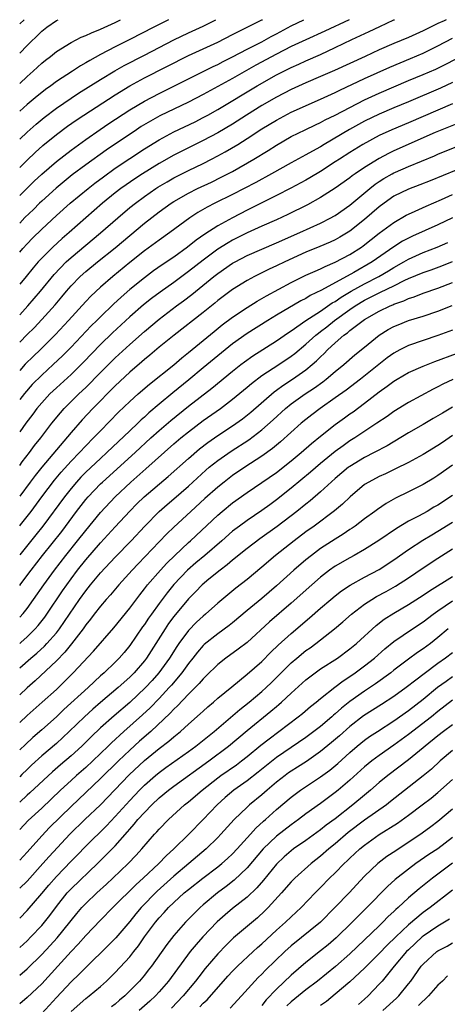
# Model space of a CAD drawing. Units: inches. Extents: x 2598000 to 2601000, y 1482000 to 1485000.
# Drawn here: x 2598000 to 2598058, y 1484866 to 1485000 of the extents above; entities that cross this region are included whole.
import ezdxf

# ---------------------------------------------------------------- set-up
doc = ezdxf.new("R2010")
doc.units = ezdxf.units.IN
doc.header["$MEASUREMENT"] = 0
doc.layers.add('LD25981482_2ft', color=222, linetype='Continuous')

msp = doc.modelspace()

# ---------------------------------------------------------------- linework, layer by layer
at = {"layer": 'LD25981482_2ft'}
msp.add_line((2598000, 1484999.45, 10406), (2598000.59, 1485000, 10406), dxfattribs=at)
for points, elevation in [([(2598058.14, 1485000), (2598057.86, 1484999.86), (2598057, 1484999.46), (2598055, 1484998.46), (2598053, 1484997.58), (2598051, 1484996.76), (2598049, 1484995.89), (2598047.09, 1484995), (2598042.91, 1484993.09), (2598041, 1484992.25), (2598039, 1484991.39), (2598037, 1484990.48), (2598035, 1484989.45), (2598033, 1484988.3), (2598030.91, 1484987), (2598029, 1484985.78), (2598027, 1484984.6), (2598025, 1484983.55), (2598023, 1484982.55), (2598021, 1484981.52), (2598019, 1484980.39), (2598016.74, 1484979), (2598015.68, 1484978.32), (2598014.49, 1484977.51), (2598013.77, 1484977), (2598013, 1484976.4), (2598011.29, 1484975), (2598009, 1484973), (2598006.73, 1484971), (2598005.8, 1484970.2), (2598004.5, 1484969), (2598003, 1484967.5), (2598002.54, 1484967), (2598001.82, 1484966.18), (2598000.87, 1484965.02), (2598000, 1484963.94)], 10424), ([(2598000, 1484968.31), (2598000.42, 1484968.81), (2598001, 1484969.46), (2598001.76, 1484970.24), (2598003, 1484971.45), (2598005, 1484973.33), (2598006.87, 1484975), (2598009.32, 1484977), (2598010.26, 1484977.74), (2598011.4, 1484978.6), (2598013, 1484979.75), (2598017, 1484982.38), (2598019, 1484983.62), (2598021, 1484984.7), (2598023.9, 1484986.1), (2598025, 1484986.65), (2598025.65, 1484987), (2598027, 1484987.75), (2598032.38, 1484991), (2598035, 1484992.48), (2598037, 1484993.5), (2598038.05, 1484993.95), (2598039, 1484994.39), (2598041, 1484995.27), (2598043, 1484996.19), (2598045.28, 1484997.28), (2598047.63, 1484998.37), (2598049.07, 1484999.07), (2598051, 1484999.96), (2598051.09, 1485000)], 10422), ([(2598044.9, 1485000), (2598041.57, 1484998.43), (2598039, 1484997.27), (2598037, 1484996.33), (2598035, 1484995.31), (2598032.2, 1484993.8), (2598029, 1484992), (2598025, 1484989.8), (2598023, 1484988.77), (2598019.12, 1484986.88), (2598017.82, 1484986.18), (2598016.57, 1484985.43), (2598015.9, 1484985), (2598011.78, 1484982.22), (2598009, 1484980.21), (2598007.16, 1484978.84), (2598006.05, 1484977.95), (2598004.95, 1484977.05), (2598003, 1484975.28), (2598002.71, 1484975), (2598001.86, 1484974.14), (2598000.72, 1484973.05), (2598000, 1484972.29)], 10420), ([(2598000, 1484976.04), (2598001.99, 1484978.01), (2598003.03, 1484978.97), (2598005, 1484980.69), (2598007, 1484982.24), (2598009, 1484983.69), (2598010.95, 1484985.05), (2598012.14, 1484985.86), (2598015, 1484987.71), (2598017, 1484988.9), (2598019, 1484989.94), (2598026.38, 1484993.62), (2598027, 1484993.91), (2598027.71, 1484994.29), (2598029, 1484994.92), (2598031, 1484995.99), (2598033, 1484997), (2598034.29, 1484997.71), (2598035, 1484998.07), (2598037, 1484999.15), (2598038.72, 1485000)], 10418), ([(2598000, 1484979.85), (2598001, 1484980.86), (2598002.11, 1484981.89), (2598003.16, 1484982.84), (2598005, 1484984.34), (2598006.53, 1484985.47), (2598007.7, 1484986.3), (2598008.76, 1484987), (2598013, 1484989.75), (2598015, 1484991), (2598017, 1484992.07), (2598023, 1484995.1), (2598025, 1484996.02), (2598027, 1484996.96), (2598029, 1484997.99), (2598033, 1484999.96), (2598033.08, 1485000)], 10416), ([(2598000, 1484983.71), (2598001, 1484984.67), (2598002.23, 1484985.77), (2598003.32, 1484986.68), (2598005, 1484987.94), (2598007, 1484989.31), (2598008.02, 1484989.98), (2598011, 1484991.86), (2598012.95, 1484993.05), (2598014.23, 1484993.77), (2598017, 1484995.15), (2598021, 1484997.24), (2598023, 1484998.21), (2598025, 1484999.14), (2598026.74, 1485000)], 10414), ([(2598020.26, 1485000), (2598018.3, 1484999), (2598015, 1484997.29), (2598013, 1484996.31), (2598011, 1484995.27), (2598009.54, 1484994.46), (2598009, 1484994.12), (2598008.28, 1484993.72), (2598007.21, 1484993), (2598005, 1484991.56), (2598004.25, 1484991), (2598003.52, 1484990.48), (2598003, 1484990.08), (2598002.4, 1484989.6), (2598001, 1484988.44), (2598000, 1484987.54)], 10412), ([(2598000, 1484991.32), (2598001, 1484992.26), (2598001.85, 1484993), (2598003, 1484994.09), (2598003.51, 1484994.49), (2598004.19, 1484995), (2598005, 1484995.66), (2598007, 1484996.91), (2598008.39, 1484997.61), (2598009, 1484997.83), (2598009.78, 1484998.22), (2598011, 1484998.7), (2598013, 1484999.63), (2598013.76, 1485000)], 10410), ([(2598000, 1484995.42), (2598001, 1484996.49), (2598001.51, 1484997), (2598002.28, 1484997.72), (2598003, 1484998.45), (2598003.69, 1484999), (2598005, 1484999.89), (2598005.25, 1485000)], 10408), ([(2598000, 1484959.8), (2598001.1, 1484961), (2598002.83, 1484963), (2598004.71, 1484965.29), (2598006.34, 1484967), (2598007, 1484967.61), (2598009, 1484969.29), (2598011.03, 1484970.97), (2598013.36, 1484973), (2598015, 1484974.39), (2598015.76, 1484975), (2598017, 1484975.92), (2598018.55, 1484977), (2598018.83, 1484977.17), (2598020.08, 1484977.92), (2598021, 1484978.43), (2598023, 1484979.46), (2598025, 1484980.42), (2598026.15, 1484981), (2598027, 1484981.44), (2598028.01, 1484981.99), (2598029.71, 1484983), (2598031, 1484983.8), (2598033, 1484985.11), (2598035, 1484986.33), (2598037, 1484987.38), (2598041, 1484989.17), (2598043, 1484990.08), (2598043.61, 1484990.39), (2598047, 1484991.97), (2598050.46, 1484993.54), (2598051.86, 1484994.14), (2598053.28, 1484994.72), (2598055, 1484995.45), (2598057, 1484996.43), (2598059, 1484997.48)], 10426), ([(2598000, 1484956.06), (2598001, 1484957.08), (2598001.97, 1484958.03), (2598003, 1484959.14), (2598004.84, 1484961.16), (2598005.76, 1484962.24), (2598006.39, 1484963), (2598007, 1484963.72), (2598008.23, 1484965), (2598009, 1484965.7), (2598010.59, 1484967), (2598013, 1484968.9), (2598015, 1484970.61), (2598017, 1484972.26), (2598019, 1484973.8), (2598020.65, 1484975), (2598021, 1484975.23), (2598023, 1484976.38), (2598024.22, 1484977), (2598026.12, 1484977.88), (2598027.47, 1484978.53), (2598029, 1484979.33), (2598031.92, 1484981), (2598033.84, 1484982.16), (2598035, 1484982.92), (2598037, 1484984.06), (2598038.9, 1484985), (2598040.32, 1484985.68), (2598041, 1484985.99), (2598041.65, 1484986.35), (2598043, 1484987), (2598045, 1484988.04), (2598047, 1484989.06), (2598049, 1484989.98), (2598053, 1484991.7), (2598055, 1484992.53), (2598056.72, 1484993.28), (2598058.06, 1484993.95), (2598059.37, 1484994.63)], 10428), ([(2598059, 1484991.43), (2598057.35, 1484990.65), (2598053, 1484988.79), (2598051, 1484987.98), (2598049, 1484987.14), (2598047, 1484986.15), (2598044.96, 1484985.04), (2598041.51, 1484983), (2598041, 1484982.68), (2598039.9, 1484982.1), (2598039, 1484981.57), (2598037, 1484980.5), (2598034.31, 1484979), (2598032.17, 1484977.83), (2598029, 1484976.19), (2598026.59, 1484975), (2598025.54, 1484974.46), (2598024.27, 1484973.73), (2598023.17, 1484973), (2598020.48, 1484971), (2598019, 1484969.96), (2598017, 1484968.5), (2598015, 1484966.89), (2598012.7, 1484965), (2598011, 1484963.53), (2598009.69, 1484962.31), (2598009, 1484961.58), (2598006.67, 1484959), (2598004.89, 1484957.11), (2598002.78, 1484955), (2598001.86, 1484954.14), (2598000.75, 1484953.04), (2598000, 1484952.21)], 10430), ([(2598059, 1484988.53), (2598053, 1484985.95), (2598050.71, 1484985), (2598049, 1484984.2), (2598046.75, 1484983), (2598045, 1484981.92), (2598043.58, 1484981), (2598043, 1484980.61), (2598041, 1484979.32), (2598039.54, 1484978.46), (2598039, 1484978.15), (2598036.96, 1484977.04), (2598035, 1484976.02), (2598031.65, 1484974.35), (2598031, 1484974.05), (2598028.98, 1484973.02), (2598027, 1484971.93), (2598025.22, 1484970.78), (2598024.04, 1484969.96), (2598022.86, 1484969), (2598021, 1484967.66), (2598019.41, 1484966.59), (2598018.24, 1484965.76), (2598017, 1484964.84), (2598015, 1484963.22), (2598013.81, 1484962.19), (2598012.78, 1484961.22), (2598011, 1484959.51), (2598010.51, 1484959), (2598009.74, 1484958.26), (2598007, 1484955.36), (2598005.82, 1484954.18), (2598004.58, 1484953), (2598003, 1484951.56), (2598001.71, 1484950.29), (2598000.64, 1484949.06), (2598000, 1484948.26)], 10432), ([(2598060.01, 1484985.99), (2598057.52, 1484985), (2598056.62, 1484984.62), (2598051, 1484982.12), (2598050.24, 1484981.76), (2598049, 1484981.1), (2598047, 1484979.87), (2598045.73, 1484979), (2598045.3, 1484978.7), (2598045, 1484978.45), (2598043, 1484977.03), (2598041, 1484975.76), (2598039.22, 1484974.78), (2598036.56, 1484973.44), (2598035, 1484972.72), (2598033, 1484971.85), (2598031, 1484970.95), (2598029, 1484969.94), (2598028.4, 1484969.6), (2598027, 1484968.72), (2598025, 1484967.25), (2598023, 1484965.67), (2598021, 1484964.19), (2598019.13, 1484962.87), (2598017.98, 1484962.02), (2598016.86, 1484961.14), (2598015, 1484959.49), (2598012.67, 1484957.33), (2598011, 1484955.73), (2598008.68, 1484953.32), (2598007, 1484951.66), (2598005, 1484949.83), (2598004.12, 1484949), (2598003, 1484947.8), (2598002.33, 1484947), (2598001.77, 1484946.23), (2598000.85, 1484945.02), (2598000, 1484943.85)], 10434), ([(2598000, 1484939.27), (2598000.36, 1484939.75), (2598001.33, 1484941), (2598002.04, 1484941.96), (2598002.87, 1484943), (2598004.38, 1484945), (2598005.56, 1484946.44), (2598006.07, 1484947), (2598008.05, 1484949), (2598009, 1484949.9), (2598011, 1484951.94), (2598013, 1484953.94), (2598015, 1484955.76), (2598017, 1484957.53), (2598019, 1484959.21), (2598021.39, 1484961), (2598022.33, 1484961.67), (2598023.46, 1484962.54), (2598026.45, 1484965), (2598027, 1484965.43), (2598029, 1484966.8), (2598029.35, 1484967), (2598031, 1484967.85), (2598033, 1484968.75), (2598035, 1484969.6), (2598038.19, 1484971), (2598041, 1484972.27), (2598042.42, 1484973), (2598042.79, 1484973.21), (2598043, 1484973.33), (2598045, 1484974.73), (2598047.71, 1484977), (2598048.43, 1484977.57), (2598049, 1484977.96), (2598049.64, 1484978.36), (2598050.77, 1484979), (2598051, 1484979.12), (2598051.22, 1484979.22), (2598053, 1484980), (2598056.54, 1484981.46), (2598057, 1484981.67), (2598059.36, 1484982.64)], 10436), ([(2598059.5, 1484979.5), (2598055.94, 1484978.06), (2598054.51, 1484977.49), (2598053, 1484976.92), (2598051, 1484975.94), (2598049.65, 1484975), (2598049, 1484974.51), (2598047, 1484972.77), (2598045, 1484971.19), (2598043.64, 1484970.36), (2598043, 1484970.01), (2598042.31, 1484969.69), (2598040.91, 1484969.09), (2598039, 1484968.3), (2598036.12, 1484967), (2598035, 1484966.45), (2598034.01, 1484965.99), (2598032.01, 1484965), (2598031, 1484964.46), (2598029, 1484963.24), (2598027, 1484961.72), (2598026.61, 1484961.39), (2598025, 1484960.08), (2598021.04, 1484957), (2598019, 1484955.36), (2598017.72, 1484954.28), (2598017, 1484953.7), (2598016.63, 1484953.37), (2598015, 1484951.98), (2598013, 1484950.1), (2598009.97, 1484947), (2598008.53, 1484945.47), (2598007, 1484943.74), (2598003, 1484939), (2598002.1, 1484937.9), (2598001.41, 1484937), (2598000, 1484935.08)], 10438), ([(2598000, 1484931.01), (2598000.11, 1484931.15), (2598001.55, 1484933), (2598003.01, 1484935), (2598004.74, 1484937.26), (2598005.66, 1484938.34), (2598007, 1484939.84), (2598008.13, 1484941), (2598009, 1484941.93), (2598010.08, 1484943), (2598011, 1484943.97), (2598013.48, 1484946.52), (2598015, 1484947.98), (2598016.13, 1484949), (2598017.67, 1484950.33), (2598021, 1484952.97), (2598022.09, 1484953.91), (2598023, 1484954.64), (2598026.49, 1484957.51), (2598027.6, 1484958.4), (2598029, 1484959.46), (2598031, 1484960.8), (2598032.36, 1484961.64), (2598033, 1484961.99), (2598033.63, 1484962.37), (2598037, 1484964.19), (2598039, 1484965.17), (2598040.25, 1484965.75), (2598041, 1484966.06), (2598041.62, 1484966.38), (2598043, 1484966.94), (2598045, 1484967.99), (2598046.56, 1484969), (2598046.82, 1484969.18), (2598049, 1484970.89), (2598051, 1484972.38), (2598052.66, 1484973.34), (2598053, 1484973.51), (2598053.9, 1484973.9), (2598055.41, 1484974.59), (2598057.48, 1484975.48), (2598059, 1484976.18)], 10440), ([(2598059, 1484972.98), (2598057, 1484972.04), (2598053.51, 1484970.5), (2598053, 1484970.25), (2598052.18, 1484969.82), (2598051, 1484969.06), (2598048.05, 1484967), (2598045.55, 1484965.55), (2598041.12, 1484963.12), (2598039.6, 1484962.4), (2598039, 1484962.01), (2598038.32, 1484961.68), (2598035, 1484959.73), (2598033.81, 1484959), (2598031, 1484957.23), (2598029, 1484955.81), (2598027, 1484954.21), (2598025, 1484952.56), (2598023.07, 1484950.93), (2598020.85, 1484949.15), (2598019, 1484947.6), (2598017.59, 1484946.41), (2598017, 1484945.85), (2598016.55, 1484945.45), (2598016.09, 1484945), (2598015, 1484943.99), (2598011.88, 1484941), (2598011, 1484940.2), (2598009, 1484938.32), (2598008.35, 1484937.65), (2598007.75, 1484937), (2598007, 1484936.12), (2598006.11, 1484935), (2598003.15, 1484931), (2598002.2, 1484929.8), (2598000, 1484927.09)], 10442), ([(2598000, 1484922.9), (2598000.17, 1484923.14), (2598001.56, 1484925), (2598003.12, 1484927), (2598005.73, 1484930.27), (2598007.76, 1484933), (2598009, 1484934.61), (2598009.34, 1484935), (2598011, 1484936.74), (2598011.27, 1484937), (2598015.72, 1484941), (2598017.88, 1484943), (2598019, 1484944.01), (2598020.6, 1484945.4), (2598023, 1484947.33), (2598026.2, 1484949.8), (2598029, 1484952.1), (2598030.14, 1484953), (2598030.62, 1484953.38), (2598031.79, 1484954.21), (2598035, 1484956.24), (2598036.62, 1484957.38), (2598037, 1484957.62), (2598039.01, 1484959), (2598041, 1484960.29), (2598042.59, 1484961.41), (2598043, 1484961.62), (2598043.81, 1484962.19), (2598045.18, 1484963), (2598047, 1484964.02), (2598048.93, 1484965), (2598050.24, 1484965.76), (2598051, 1484966.24), (2598052.37, 1484967), (2598053, 1484967.38), (2598055, 1484968.27), (2598056.88, 1484969), (2598058.36, 1484969.64)], 10444), ([(2598000, 1484918.56), (2598000.47, 1484919.09), (2598001, 1484919.78), (2598001.87, 1484921), (2598003.27, 1484923), (2598004.73, 1484925), (2598006.28, 1484927), (2598007.9, 1484929), (2598009, 1484930.41), (2598011, 1484932.86), (2598013, 1484935), (2598015.13, 1484937), (2598017.2, 1484938.8), (2598021, 1484942.18), (2598021.96, 1484943), (2598023, 1484943.85), (2598025, 1484945.36), (2598027.35, 1484947), (2598029, 1484948.27), (2598031, 1484949.94), (2598031.57, 1484950.43), (2598033, 1484951.51), (2598035.3, 1484953), (2598037, 1484954.14), (2598037.48, 1484954.52), (2598039, 1484955.77), (2598040.35, 1484957), (2598040.71, 1484957.29), (2598041, 1484957.5), (2598041.84, 1484958.16), (2598042.89, 1484959), (2598045, 1484960.51), (2598045.71, 1484961), (2598047, 1484961.77), (2598047.83, 1484962.17), (2598049, 1484962.79), (2598049.15, 1484962.85), (2598051, 1484963.74), (2598052.49, 1484964.49), (2598053, 1484964.72), (2598055, 1484965.55), (2598056.09, 1484965.91), (2598057.53, 1484966.47), (2598059, 1484967.07)], 10446), ([(2598000, 1484915), (2598000.16, 1484915.14), (2598001, 1484915.89), (2598002.13, 1484917), (2598002.54, 1484917.46), (2598003.41, 1484918.59), (2598003.7, 1484919), (2598005.84, 1484922.16), (2598006.41, 1484923), (2598007, 1484923.81), (2598007.89, 1484925), (2598009, 1484926.38), (2598011, 1484928.7), (2598013, 1484930.88), (2598015, 1484933.02), (2598015.98, 1484934.02), (2598016.97, 1484935), (2598020.24, 1484937.76), (2598023, 1484940.21), (2598024.5, 1484941.5), (2598025.63, 1484942.37), (2598027, 1484943.33), (2598029, 1484944.65), (2598030.37, 1484945.63), (2598031.48, 1484946.52), (2598034.7, 1484949.3), (2598035, 1484949.51), (2598035.85, 1484950.15), (2598037.18, 1484951), (2598039, 1484952.28), (2598039.87, 1484953), (2598040.47, 1484953.53), (2598041, 1484954.07), (2598041.48, 1484954.52), (2598041.95, 1484955), (2598043, 1484955.97), (2598044.19, 1484957), (2598044.67, 1484957.33), (2598045, 1484957.63), (2598046.8, 1484959), (2598047, 1484959.13), (2598049, 1484960.29), (2598050.47, 1484961), (2598050.85, 1484961.15), (2598051, 1484961.22), (2598052.33, 1484961.67), (2598053, 1484962), (2598053.76, 1484962.24), (2598055, 1484962.73), (2598057, 1484963.4), (2598059, 1484964.2)], 10448), ([(2598000, 1484911.67), (2598001.51, 1484913), (2598002.33, 1484913.67), (2598003.38, 1484914.62), (2598003.72, 1484915), (2598005, 1484916.46), (2598005.42, 1484917), (2598008.17, 1484921), (2598009, 1484922.17), (2598009.66, 1484923), (2598011, 1484924.61), (2598013, 1484926.76), (2598015.17, 1484929), (2598017.06, 1484931), (2598019, 1484932.96), (2598020.08, 1484933.92), (2598021, 1484934.71), (2598023, 1484936.45), (2598025.38, 1484938.62), (2598025.84, 1484939), (2598027, 1484939.93), (2598028.81, 1484941.19), (2598031.24, 1484942.76), (2598033, 1484944.1), (2598034.54, 1484945.46), (2598036.22, 1484947), (2598037, 1484947.63), (2598038.92, 1484949), (2598040.18, 1484949.82), (2598041.33, 1484950.67), (2598041.76, 1484951), (2598043, 1484952.07), (2598044.16, 1484953), (2598045.69, 1484954.31), (2598047, 1484955.36), (2598049, 1484957), (2598050.23, 1484957.77), (2598051, 1484958.19), (2598051.56, 1484958.44), (2598053, 1484959), (2598055, 1484959.62), (2598057, 1484960.29), (2598058.94, 1484961.06)], 10450), ([(2598059, 1484957.71), (2598057, 1484956.95), (2598053, 1484955.59), (2598051.82, 1484955), (2598051, 1484954.57), (2598050.09, 1484953.91), (2598046.45, 1484951), (2598044.48, 1484949.52), (2598043, 1484948.45), (2598040.95, 1484947), (2598039.83, 1484946.17), (2598039, 1484945.53), (2598038.36, 1484945), (2598035.54, 1484942.46), (2598034.45, 1484941.55), (2598033, 1484940.5), (2598030.66, 1484939), (2598029, 1484937.87), (2598027.87, 1484937), (2598027, 1484936.3), (2598025.25, 1484934.75), (2598023.33, 1484933), (2598021, 1484930.85), (2598020.07, 1484929.93), (2598019, 1484928.85), (2598016.14, 1484925.86), (2598015.32, 1484925), (2598013.5, 1484923), (2598012.36, 1484921.64), (2598011.78, 1484921), (2598011, 1484920.09), (2598010.16, 1484919), (2598009.67, 1484918.33), (2598009, 1484917.53), (2598008.63, 1484917), (2598007.06, 1484914.94), (2598006.17, 1484913.83), (2598005, 1484912.63), (2598002.09, 1484909.91), (2598001, 1484908.94), (2598000, 1484908)], 10452), ([(2598000, 1484904.24), (2598001, 1484905.18), (2598003.08, 1484907), (2598005, 1484908.74), (2598007.3, 1484911), (2598010.05, 1484913.95), (2598012.85, 1484917.15), (2598015, 1484919.81), (2598016.36, 1484921.64), (2598017, 1484922.42), (2598017.44, 1484923), (2598019.2, 1484925), (2598020.05, 1484925.95), (2598021.15, 1484927), (2598023, 1484928.74), (2598023.3, 1484929), (2598027, 1484932.5), (2598027.59, 1484933), (2598029, 1484934.14), (2598031, 1484935.56), (2598033, 1484936.92), (2598035, 1484938.31), (2598037, 1484939.88), (2598038.34, 1484941), (2598039.76, 1484942.24), (2598041, 1484943.26), (2598043, 1484944.83), (2598044.26, 1484945.74), (2598045, 1484946.29), (2598045.43, 1484946.57), (2598047, 1484947.74), (2598049, 1484949.28), (2598050.08, 1484950.08), (2598051, 1484950.75), (2598051.42, 1484951), (2598053, 1484951.91), (2598055, 1484952.79), (2598056.59, 1484953.41), (2598059.51, 1484954.49)], 10454), ([(2598059.05, 1484950.95), (2598057.67, 1484950.33), (2598057, 1484949.96), (2598056.35, 1484949.65), (2598053, 1484947.84), (2598051, 1484946.61), (2598050.06, 1484945.94), (2598048.68, 1484945), (2598045.67, 1484943), (2598045, 1484942.59), (2598044.06, 1484941.94), (2598043, 1484941.16), (2598041, 1484939.52), (2598039.65, 1484938.35), (2598037, 1484936.15), (2598035, 1484934.55), (2598034.09, 1484933.91), (2598033, 1484933.1), (2598031, 1484931.76), (2598029.95, 1484931), (2598029, 1484930.28), (2598027.55, 1484929), (2598025.23, 1484927), (2598024.01, 1484925.99), (2598022.87, 1484925), (2598021, 1484923.03), (2598020.1, 1484921.9), (2598019, 1484920.44), (2598017.96, 1484919), (2598017.56, 1484918.44), (2598017, 1484917.6), (2598016.74, 1484917.26), (2598015, 1484914.73), (2598014.22, 1484913.78), (2598013.54, 1484913), (2598013, 1484912.45), (2598011.49, 1484911), (2598011, 1484910.57), (2598009.32, 1484909), (2598006.02, 1484905.98), (2598005, 1484905.02), (2598003, 1484903.23), (2598001.8, 1484902.2), (2598000.78, 1484901.25), (2598000, 1484900.48)], 10456), ([(2598059, 1484947.22), (2598057.6, 1484946.4), (2598057, 1484946), (2598056.36, 1484945.64), (2598055, 1484944.82), (2598053, 1484943.68), (2598050.06, 1484941.94), (2598048.32, 1484941), (2598047, 1484940.33), (2598045, 1484939.13), (2598044.83, 1484939), (2598043, 1484937.47), (2598041, 1484935.66), (2598039.57, 1484934.43), (2598039, 1484934), (2598037.77, 1484933), (2598035.07, 1484930.93), (2598032.74, 1484929.26), (2598031, 1484927.94), (2598029, 1484926.34), (2598028.28, 1484925.72), (2598027.3, 1484925), (2598025.76, 1484923.76), (2598024.85, 1484923), (2598023.95, 1484922.05), (2598023, 1484921.08), (2598021, 1484918.66), (2598020.3, 1484917.7), (2598019.82, 1484917), (2598017.27, 1484913), (2598017, 1484912.64), (2598015.61, 1484911), (2598015, 1484910.39), (2598013.44, 1484909), (2598011.03, 1484906.97), (2598009.96, 1484906.04), (2598008.82, 1484905), (2598006.76, 1484903), (2598005, 1484901.38), (2598003, 1484899.67), (2598001.6, 1484898.4), (2598001, 1484897.83), (2598000.3, 1484897.12), (2598000, 1484896.83)], 10458), ([(2598059, 1484943.33), (2598057.6, 1484942.4), (2598057, 1484941.99), (2598055, 1484940.77), (2598053, 1484939.68), (2598051.22, 1484938.78), (2598049.87, 1484938.13), (2598049, 1484937.75), (2598047.56, 1484937), (2598047, 1484936.65), (2598045.03, 1484935), (2598044, 1484934), (2598042.91, 1484933.09), (2598040.11, 1484931), (2598039, 1484930.21), (2598037.39, 1484929), (2598034.85, 1484927), (2598033, 1484925.41), (2598031, 1484923.73), (2598029.47, 1484922.53), (2598027, 1484920.47), (2598025.33, 1484919), (2598025, 1484918.74), (2598024.09, 1484917.91), (2598023, 1484916.78), (2598021.7, 1484915), (2598021.41, 1484914.59), (2598020.4, 1484913), (2598018.96, 1484911), (2598018.04, 1484909.96), (2598017.16, 1484909), (2598015, 1484906.97), (2598012.86, 1484905.14), (2598011, 1484903.48), (2598009.73, 1484902.27), (2598008.46, 1484901), (2598007, 1484899.68), (2598005.55, 1484898.45), (2598004.48, 1484897.52), (2598001.36, 1484894.64), (2598001, 1484894.32), (2598000, 1484893.39)], 10460), ([(2598059, 1484939.3), (2598057, 1484937.87), (2598056.46, 1484937.54), (2598055, 1484936.67), (2598053, 1484935.66), (2598051.21, 1484934.79), (2598049.92, 1484934.08), (2598048.74, 1484933.26), (2598048.42, 1484933), (2598047, 1484931.96), (2598045.74, 1484931), (2598045.3, 1484930.7), (2598045, 1484930.51), (2598044.1, 1484929.9), (2598043, 1484929.22), (2598041, 1484927.92), (2598039.75, 1484927), (2598039, 1484926.41), (2598037.36, 1484925), (2598035, 1484922.86), (2598033, 1484921.14), (2598031, 1484919.49), (2598029, 1484917.81), (2598028.55, 1484917.45), (2598027, 1484916.32), (2598025.16, 1484914.84), (2598025, 1484914.7), (2598024.21, 1484913.79), (2598023.61, 1484913), (2598023, 1484912.25), (2598022.09, 1484911), (2598020.68, 1484909.32), (2598020.39, 1484909), (2598019, 1484907.51), (2598017.76, 1484906.24), (2598016.73, 1484905.27), (2598014.21, 1484903), (2598012.53, 1484901.47), (2598012.07, 1484901), (2598009.97, 1484899), (2598009, 1484898.1), (2598007.75, 1484897), (2598007, 1484896.31), (2598005.58, 1484895), (2598003, 1484892.56), (2598001.15, 1484890.85), (2598000, 1484889.64)], 10462), ([(2598059, 1484935.18), (2598057, 1484933.86), (2598056.45, 1484933.55), (2598055.51, 1484933), (2598054.36, 1484932.36), (2598053, 1484931.65), (2598051.34, 1484930.66), (2598048.96, 1484929.04), (2598047, 1484927.8), (2598045.6, 1484927), (2598045, 1484926.68), (2598043, 1484925.53), (2598042.24, 1484925), (2598041, 1484924.05), (2598039.8, 1484923), (2598037, 1484920.5), (2598034.06, 1484917.94), (2598031, 1484915.14), (2598029.79, 1484914.21), (2598028.1, 1484913), (2598027, 1484912.15), (2598025.42, 1484910.58), (2598025, 1484910.19), (2598024.46, 1484909.54), (2598023, 1484908.09), (2598021.51, 1484906.49), (2598021, 1484906.03), (2598020.52, 1484905.48), (2598017.85, 1484903), (2598016.33, 1484901.67), (2598015, 1484900.46), (2598013.47, 1484899), (2598011, 1484896.58), (2598007, 1484892.79), (2598004.08, 1484889.92), (2598003, 1484888.79), (2598001, 1484886.56), (2598000, 1484885.47)], 10464), ([(2598000, 1484881.64), (2598001, 1484882.59), (2598003.17, 1484885), (2598004.02, 1484885.98), (2598006.85, 1484889), (2598008.88, 1484891), (2598011, 1484893.02), (2598014.92, 1484897.08), (2598017, 1484899.05), (2598019, 1484900.7), (2598020.32, 1484901.68), (2598021, 1484902.27), (2598021.91, 1484903), (2598023, 1484903.99), (2598024.6, 1484905.4), (2598025, 1484905.78), (2598025.64, 1484906.36), (2598026.4, 1484907), (2598027, 1484907.53), (2598028.89, 1484909.11), (2598031, 1484910.81), (2598033, 1484912.56), (2598034.21, 1484913.79), (2598035.24, 1484914.76), (2598037, 1484916.36), (2598039.51, 1484918.49), (2598041, 1484919.82), (2598042.39, 1484921), (2598043, 1484921.5), (2598043.85, 1484922.15), (2598045.04, 1484922.96), (2598047, 1484924.02), (2598049, 1484925.08), (2598051, 1484926.38), (2598053, 1484927.78), (2598054.94, 1484929.06), (2598056.18, 1484929.82), (2598057, 1484930.28), (2598059, 1484931.53)], 10466), ([(2598000, 1484877.56), (2598001, 1484878.61), (2598003, 1484880.91), (2598003.96, 1484882.04), (2598005, 1484883.25), (2598007, 1484885.32), (2598007.84, 1484886.16), (2598009, 1484887.36), (2598011.84, 1484890.16), (2598013, 1484891.4), (2598015, 1484893.61), (2598016.32, 1484895), (2598017, 1484895.67), (2598018.52, 1484897), (2598019, 1484897.4), (2598019.92, 1484898.08), (2598023, 1484900.28), (2598023.99, 1484901), (2598026.5, 1484903), (2598029.99, 1484906.01), (2598031.28, 1484907), (2598033, 1484908.46), (2598033.59, 1484909), (2598034.31, 1484909.69), (2598037, 1484912.36), (2598037.75, 1484913), (2598039, 1484914.02), (2598039.58, 1484914.42), (2598040.36, 1484915), (2598042.89, 1484917), (2598044.04, 1484917.96), (2598045.24, 1484919), (2598047, 1484920.34), (2598047.99, 1484921), (2598048.62, 1484921.38), (2598049.92, 1484922.08), (2598051.2, 1484922.8), (2598053, 1484923.94), (2598055, 1484925.29), (2598057, 1484926.62), (2598059, 1484927.91)], 10468), ([(2598000, 1484873.55), (2598001, 1484874.49), (2598001.52, 1484875), (2598003, 1484876.56), (2598003.37, 1484877), (2598004.09, 1484877.91), (2598005, 1484879.14), (2598006.47, 1484881), (2598006.72, 1484881.28), (2598007, 1484881.58), (2598010.59, 1484885), (2598011.8, 1484886.2), (2598013, 1484887.44), (2598014.69, 1484889.31), (2598015, 1484889.7), (2598015.62, 1484890.38), (2598016.11, 1484891), (2598017, 1484891.98), (2598018, 1484893), (2598019, 1484893.94), (2598020.28, 1484895), (2598021, 1484895.55), (2598025.78, 1484899), (2598028.47, 1484901), (2598031, 1484903.14), (2598034.24, 1484905.76), (2598035, 1484906.4), (2598035.33, 1484906.67), (2598035.7, 1484907), (2598037, 1484908.23), (2598039, 1484910.04), (2598039.53, 1484910.47), (2598041, 1484911.52), (2598043.31, 1484913), (2598045, 1484914.25), (2598045.88, 1484915), (2598048.56, 1484917.44), (2598049.69, 1484918.31), (2598051, 1484919.13), (2598053, 1484920.29), (2598055, 1484921.56), (2598055.84, 1484922.16), (2598059, 1484924.12)], 10470), ([(2598000, 1484869.8), (2598001, 1484870.67), (2598003, 1484872.61), (2598004.16, 1484873.84), (2598005.1, 1484874.9), (2598007.8, 1484878.2), (2598008.49, 1484879), (2598009, 1484879.56), (2598010.5, 1484881), (2598011.81, 1484882.19), (2598012.68, 1484883), (2598014.77, 1484885), (2598015.87, 1484886.13), (2598016.66, 1484887), (2598018.38, 1484889), (2598018.68, 1484889.32), (2598019, 1484889.69), (2598020.29, 1484891), (2598022.48, 1484893), (2598023, 1484893.41), (2598024.86, 1484895), (2598027, 1484896.68), (2598027.43, 1484897), (2598029.53, 1484898.47), (2598030.23, 1484899), (2598031, 1484899.61), (2598032.87, 1484901.13), (2598033.98, 1484902.02), (2598037.93, 1484905), (2598038.53, 1484905.47), (2598039.61, 1484906.39), (2598040.4, 1484907), (2598041, 1484907.49), (2598042.96, 1484909.04), (2598044.1, 1484909.9), (2598045, 1484910.49), (2598045.74, 1484911), (2598047, 1484911.93), (2598048.33, 1484913), (2598049.74, 1484914.26), (2598051, 1484915.27), (2598053.54, 1484917), (2598055, 1484917.96), (2598056.37, 1484919), (2598057, 1484919.45), (2598059, 1484920.81)], 10472), ([(2598058.41, 1484917), (2598057, 1484915.81), (2598055.97, 1484915), (2598055, 1484914.28), (2598054.23, 1484913.77), (2598053, 1484912.86), (2598051, 1484911.35), (2598050.56, 1484911), (2598048.51, 1484909.49), (2598047, 1484908.5), (2598045, 1484907.08), (2598043.84, 1484906.16), (2598043, 1484905.41), (2598042.77, 1484905.23), (2598042.52, 1484905), (2598041, 1484903.7), (2598040.1, 1484903), (2598039, 1484902.19), (2598035, 1484899.44), (2598033.63, 1484898.37), (2598032.52, 1484897.48), (2598031, 1484896.29), (2598029.19, 1484895), (2598028, 1484894), (2598026.89, 1484893), (2598025, 1484891.01), (2598023.05, 1484889), (2598021.02, 1484887), (2598019.95, 1484886.05), (2598018.97, 1484885), (2598016.84, 1484883), (2598015.87, 1484882.13), (2598012.7, 1484879), (2598011, 1484877.27), (2598009, 1484875.19), (2598007.97, 1484874.03), (2598007, 1484873.03), (2598005.21, 1484871), (2598003, 1484868.61), (2598001, 1484866.74), (2598000, 1484865.9)], 10474), ([(2598059, 1484913.74), (2598058.05, 1484913), (2598057, 1484912.27), (2598055.13, 1484910.87), (2598054, 1484910), (2598052.67, 1484909), (2598051, 1484907.78), (2598049.32, 1484906.68), (2598046.86, 1484905.14), (2598045, 1484903.69), (2598043.58, 1484902.42), (2598042.5, 1484901.5), (2598041, 1484900.26), (2598039.08, 1484898.92), (2598037.87, 1484898.13), (2598037, 1484897.59), (2598036.65, 1484897.35), (2598036.17, 1484897), (2598035, 1484896.08), (2598033.71, 1484895), (2598033, 1484894.38), (2598031.32, 1484893), (2598031, 1484892.71), (2598029.23, 1484891), (2598027.43, 1484889), (2598027, 1484888.56), (2598025.43, 1484887), (2598023.07, 1484885), (2598021, 1484883.28), (2598018.75, 1484881.25), (2598016.56, 1484879), (2598015.84, 1484878.16), (2598015, 1484877.13), (2598013.1, 1484874.9), (2598012.11, 1484873.89), (2598009, 1484870.86), (2598008.09, 1484869.91), (2598007, 1484868.89), (2598005, 1484866.77), (2598003, 1484864.56)], 10476), ([(2598007, 1484864.86), (2598009, 1484866.62), (2598009.49, 1484867), (2598011, 1484868.25), (2598011.82, 1484869), (2598013, 1484870.14), (2598015, 1484872.3), (2598015.56, 1484873), (2598016.2, 1484873.8), (2598017.03, 1484875), (2598018.49, 1484877), (2598019, 1484877.61), (2598019.68, 1484878.32), (2598020.29, 1484879), (2598021, 1484879.69), (2598022.42, 1484881), (2598023, 1484881.49), (2598024.95, 1484883), (2598027, 1484884.55), (2598027.54, 1484885), (2598028.31, 1484885.69), (2598029, 1484886.35), (2598029.62, 1484887), (2598031.46, 1484889), (2598032.18, 1484889.82), (2598033.22, 1484890.78), (2598033.48, 1484891), (2598035, 1484892.35), (2598037, 1484894.04), (2598038.28, 1484895), (2598041, 1484896.82), (2598042.26, 1484897.74), (2598043.34, 1484898.66), (2598045, 1484900.14), (2598046.01, 1484901), (2598047, 1484901.81), (2598047.69, 1484902.31), (2598048.74, 1484903), (2598051, 1484904.44), (2598053, 1484905.86), (2598055, 1484907.41), (2598056.96, 1484909.04), (2598058.12, 1484909.88), (2598059, 1484910.49)], 10478), ([(2598059, 1484907.26), (2598057, 1484905.72), (2598056.1, 1484905), (2598053, 1484902.59), (2598051, 1484901.13), (2598049, 1484899.75), (2598048, 1484899), (2598047, 1484898.18), (2598045, 1484896.38), (2598043.41, 1484895), (2598043, 1484894.67), (2598041, 1484893.19), (2598039, 1484891.76), (2598038.01, 1484891), (2598037, 1484890.29), (2598035, 1484888.74), (2598033.2, 1484887), (2598031, 1484884.44), (2598029.25, 1484882.75), (2598028.14, 1484881.86), (2598026.96, 1484881), (2598025, 1484879.36), (2598024.59, 1484879), (2598023.79, 1484878.21), (2598022.61, 1484877), (2598021, 1484875.22), (2598020.03, 1484873.97), (2598017.94, 1484871), (2598017.53, 1484870.47), (2598017, 1484869.81), (2598016.31, 1484869), (2598015, 1484867.66), (2598014.33, 1484867), (2598013.61, 1484866.39), (2598013, 1484865.84), (2598012.53, 1484865.47)], 10480), ([(2598059, 1484903.91), (2598057.76, 1484903), (2598057, 1484902.42), (2598055.25, 1484901), (2598055, 1484900.78), (2598053, 1484899.13), (2598050.18, 1484897), (2598049, 1484896.03), (2598047.83, 1484895), (2598047, 1484894.33), (2598045.41, 1484893), (2598043, 1484891.1), (2598041.78, 1484890.22), (2598041, 1484889.59), (2598039, 1484888.16), (2598037.31, 1484887), (2598037, 1484886.76), (2598036.06, 1484885.94), (2598035, 1484884.93), (2598033.24, 1484882.76), (2598032.31, 1484881.69), (2598031, 1484880.44), (2598029, 1484878.86), (2598027.98, 1484878.02), (2598026.92, 1484877.07), (2598024.96, 1484875), (2598024.03, 1484873.97), (2598023.22, 1484873), (2598020.26, 1484869), (2598019, 1484867.53), (2598018.51, 1484867), (2598017.73, 1484866.27), (2598016.27, 1484865)], 10482), ([(2598059, 1484900.42), (2598057.31, 1484899), (2598056.11, 1484897.89), (2598055, 1484896.96), (2598050.55, 1484893.45), (2598049.97, 1484893), (2598047, 1484890.94), (2598044.77, 1484889.23), (2598043, 1484887.7), (2598042.12, 1484887), (2598041, 1484886.02), (2598039.71, 1484885), (2598037.49, 1484883), (2598037, 1484882.5), (2598035.68, 1484881), (2598033.86, 1484879), (2598033.43, 1484878.57), (2598032.4, 1484877.6), (2598029.13, 1484874.87), (2598028.12, 1484873.88), (2598027, 1484872.72), (2598025.29, 1484870.71), (2598024.41, 1484869.59), (2598023.98, 1484869), (2598022.3, 1484867), (2598020.68, 1484865.32)], 10484), ([(2598024.54, 1484865.46), (2598025, 1484865.96), (2598025.55, 1484866.45), (2598028.36, 1484869.64), (2598029, 1484870.33), (2598029.66, 1484871), (2598031.8, 1484873), (2598032.43, 1484873.57), (2598033, 1484874.05), (2598035, 1484875.91), (2598036.22, 1484877), (2598037, 1484877.76), (2598038.35, 1484879), (2598040.25, 1484881), (2598041, 1484881.75), (2598042.21, 1484883), (2598043, 1484883.76), (2598044.21, 1484885), (2598044.63, 1484885.37), (2598045, 1484885.74), (2598046.36, 1484887), (2598047, 1484887.53), (2598049, 1484888.95), (2598051.5, 1484890.5), (2598053, 1484891.58), (2598054.87, 1484893), (2598056.07, 1484893.93), (2598057, 1484894.7), (2598059, 1484896.44)], 10486), ([(2598059, 1484892.43), (2598057, 1484890.72), (2598056.01, 1484889.99), (2598054.85, 1484889.15), (2598051.24, 1484886.76), (2598050.05, 1484885.95), (2598048.82, 1484885), (2598047, 1484883.28), (2598045.89, 1484882.11), (2598044.93, 1484881.07), (2598042.96, 1484879), (2598041, 1484877), (2598037, 1484873.79), (2598036.13, 1484873), (2598033.52, 1484870.48), (2598033, 1484869.93), (2598032.52, 1484869.48), (2598032.06, 1484869), (2598030.22, 1484867), (2598028.7, 1484865.3)], 10488), ([(2598059, 1484888.56), (2598057, 1484887.03), (2598055.77, 1484886.23), (2598054, 1484885), (2598053, 1484884.26), (2598051.17, 1484882.83), (2598050.12, 1484881.88), (2598047.32, 1484879), (2598045.3, 1484877), (2598043.12, 1484874.88), (2598042.05, 1484873.95), (2598041, 1484873.09), (2598039, 1484871.51), (2598037, 1484869.79), (2598035, 1484867.91), (2598033.58, 1484866.42), (2598033, 1484865.67)], 10490), ([(2598059, 1484885.04), (2598056.26, 1484883), (2598054.43, 1484881.57), (2598053, 1484880.35), (2598051.56, 1484879), (2598051.26, 1484878.74), (2598051, 1484878.48), (2598050.23, 1484877.77), (2598049.49, 1484877), (2598049, 1484876.52), (2598047, 1484874.6), (2598045, 1484872.71), (2598043.02, 1484870.98), (2598040.58, 1484869), (2598039, 1484867.79), (2598037, 1484866.16), (2598036.4, 1484865.6)], 10492), ([(2598059, 1484881.39), (2598055.93, 1484879), (2598055, 1484878.33), (2598053, 1484876.65), (2598051.24, 1484875), (2598050.1, 1484873.9), (2598049, 1484872.73), (2598047, 1484870.73), (2598045, 1484868.88), (2598043, 1484867.19), (2598041.79, 1484866.21), (2598041, 1484865.67)], 10494), ([(2598058.59, 1484877.41), (2598057, 1484876.48), (2598055, 1484875.11), (2598054.87, 1484875), (2598053, 1484873.27), (2598052.73, 1484873), (2598051.04, 1484871), (2598049.38, 1484869), (2598049, 1484868.57), (2598047.51, 1484867), (2598047, 1484866.52), (2598046.18, 1484865.82)], 10496), ([(2598049.5, 1484865), (2598051.33, 1484866.67), (2598051.68, 1484867), (2598053, 1484868.62), (2598053.3, 1484869), (2598054.73, 1484871), (2598055, 1484871.31), (2598056.84, 1484873), (2598057, 1484873.12), (2598058.24, 1484873.76), (2598059, 1484874.2)], 10498), ([(2598058.31, 1484869.69), (2598057.62, 1484869), (2598057, 1484868.43), (2598055.73, 1484867), (2598054.35, 1484865.65)], 10500)]:
    msp.add_lwpolyline(points, dxfattribs=dict(at, elevation=elevation))

doc.saveas('drawing.dxf')
